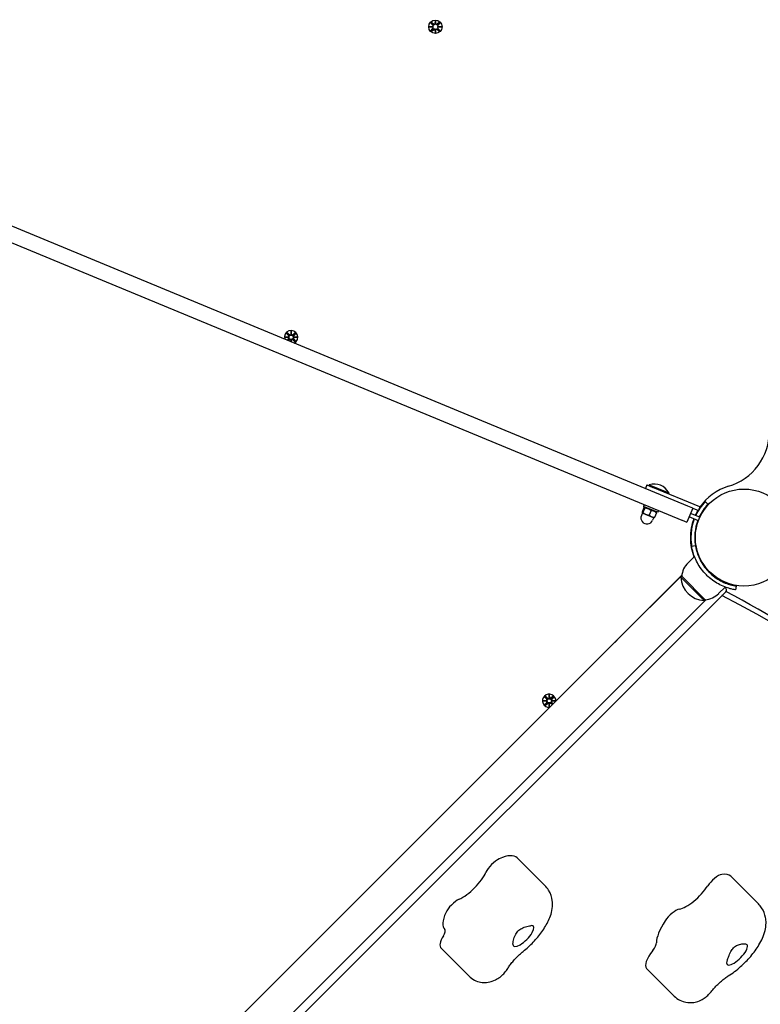
# Model space of a CAD drawing. Units: millimetres. Extents: x 1300 to 14465, y 486 to 13488.
# Drawn here: x 6761 to 7342, y 4696 to 5469 of the extents above; entities that cross this region are included whole.
import ezdxf

# ---------------------------------------------------------------- set-up
doc = ezdxf.new("R2010")
doc.units = ezdxf.units.MM
doc.layers.add('Dimensions', color=7, linetype='Continuous')
doc.styles.get("Standard").update_dxf_attribs({"font": 'arial.ttf'})
doc.dimstyles.new('Leikkiset keinu', dxfattribs={"dimtxt": 150, "dimasz": 2.5, "dimexe": 0.06, "dimexo": 0.625, "dimtad": 0, "dimtih": 1, "dimtoh": 1, "dimdec": 0, "dimtxsty": 'Standard', "dimcen": 2.5, "dimadec": 0, "dimazin": 0, "dimtfac": 1, "dimtmove": 0, "dimatfit": 3, "dimfxl": 1, "dimarcsym": 0})

# ---------------------------------------------------------------- blocks, each defined once
blk = doc.blocks.new('*D12')
at = {"layer": 'Defpoints', "color": 0, "transparency": 16777216}
for p in [(9362.09, 12416.57), (1584.21, 1612.67), (9344.09, 1612.67)]:
    blk.add_point(p, dxfattribs=at)
at = {"layer": 'Dimensions', "color": 0, "lineweight": -2, "transparency": 16777216}
for p, q in [((9361.46, 12416.57), (1584.15, 12416.57)), ((1584.21, 12414.07), (1584.21, 7091.84)), ((1584.21, 1615.17), (1584.21, 6937.41)), ((9343.46, 1612.67), (1584.15, 1612.67))]:
    blk.add_line(p, q, dxfattribs=at)
at = {"layer": 'Dimensions', "color": 0, "transparency": 16777216}
for points in [[(1583.8, 12414.07), (1584.63, 12414.07), (1584.21, 12416.57)], [(1583.8, 1615.17), (1584.63, 1615.17), (1584.21, 1612.67)]]:
    blk.add_solid(points, dxfattribs=at)
at = {"layer": 'Dimensions', "color": 0, "transparency": 16777216, "insert": (1584.21, 7014.62), "char_height": 150, "attachment_point": 5}
blk.add_mtext('10804', dxfattribs=at)
blk = doc.blocks.new('*D13')
at = {"layer": 'Defpoints', "color": 0, "transparency": 16777216}
for p in [(14465.09, 5465.52), (2436, 4274.38), (14465.09, 584.36)]:
    blk.add_point(p, dxfattribs=at)
at = {"layer": 'Dimensions', "color": 0, "lineweight": -2, "transparency": 16777216}
for p, q in [((14465.09, 5464.9), (14465.09, 584.3)), ((2436, 4273.76), (2436, 584.3)), ((2438.5, 584.36), (8174.58, 584.36)), ((14462.59, 584.36), (8726.51, 584.36))]:
    blk.add_line(p, q, dxfattribs=at)
at = {"layer": 'Dimensions', "color": 0, "transparency": 16777216}
for points in [[(2438.5, 584.77), (2438.5, 583.94), (2436, 584.36)], [(14462.59, 584.77), (14462.59, 583.94), (14465.09, 584.36)]]:
    blk.add_solid(points, dxfattribs=at)
at = {"layer": 'Dimensions', "color": 0, "transparency": 16777216, "insert": (8450.55, 584.36), "char_height": 150, "attachment_point": 5}
blk.add_mtext('12029', dxfattribs=at)
blk = doc.blocks.new('*D15')
at = {"layer": 'Defpoints', "color": 0, "transparency": 16777216}
for p in [(12961.34, 5446.71), (4081.03, 4301.21), (4081.03, 1158.5)]:
    blk.add_point(p, dxfattribs=at)
at = {"layer": 'Dimensions', "color": 0, "lineweight": -2, "transparency": 16777216}
for p, q in [((12961.34, 5446.08), (12961.34, 1158.44)), ((4081.03, 4300.58), (4081.03, 1158.44)), ((4083.53, 1158.5), (8296.74, 1158.5)), ((12958.84, 1158.5), (8745.63, 1158.5))]:
    blk.add_line(p, q, dxfattribs=at)
at = {"layer": 'Dimensions', "color": 0, "transparency": 16777216}
for points in [[(4083.53, 1158.92), (4083.53, 1158.09), (4081.03, 1158.5)], [(12958.84, 1158.92), (12958.84, 1158.09), (12961.34, 1158.5)]]:
    blk.add_solid(points, dxfattribs=at)
at = {"layer": 'Dimensions', "color": 0, "transparency": 16777216, "insert": (8521.19, 1158.5), "char_height": 150, "attachment_point": 5}
blk.add_mtext('8880', dxfattribs=at)

msp = doc.modelspace()

# ---------------------------------------------------------------- linework, layer by layer
for p, q in [((7082.39, 5463.24), (7084.9, 5463.3)), ((7082.39, 5463.24), (7084.7, 5463.23)), ((7084.9, 5463.16), (7082.39, 5463.24)), ((7083.5, 5460.13), (7085.15, 5461.93)), ((7083.52, 5466.34), (7085.15, 5464.53)), ((7084.04, 5466.86), (7085.84, 5465.22)), ((7084.7, 5463.23), (7084.94, 5463.23)), ((7087.07, 5465.46), (7087.15, 5467.98)), ((7087.15, 5467.98), (7087.14, 5465.66)), ((7087.14, 5465.66), (7087.14, 5465.42)), ((7087.15, 5467.98), (7087.22, 5465.46)), ((7090.26, 5466.84), (7088.44, 5465.21)), ((7090.76, 5460.11), (7089.12, 5461.92)), ((7090.77, 5466.32), (7089.13, 5464.52)), ((7089.58, 5463.22), (7089.33, 5463.22)), ((7089.37, 5463.29), (7091.89, 5463.21)), ((7091.89, 5463.21), (7089.37, 5463.15)), ((7091.89, 5463.21), (7089.58, 5463.22)), ((7084.02, 5459.61), (7085.83, 5461.24)), ((7087.12, 5458.48), (7087.06, 5460.99)), ((7087.2, 5460.99), (7087.12, 5458.48)), ((7087.12, 5458.48), (7087.13, 5460.79)), ((7087.13, 5460.79), (7087.13, 5461.03)), ((7090.23, 5459.59), (7088.43, 5461.23)), ((7285.13, 5087.23), (6483.94, 5419.09)), ((6479.35, 5408.01), (7280.53, 5076.14)), ((6970.44, 5222.8), (6972.08, 5220.99)), ((6970.96, 5223.32), (6972.76, 5221.67)), ((6973.99, 5221.92), (6974.07, 5224.43)), ((6974.07, 5224.43), (6974.14, 5221.92)), ((6974.07, 5224.43), (6974.07, 5222.12)), ((6974.07, 5222.12), (6974.07, 5221.88)), ((6977.18, 5223.3), (6975.37, 5221.66)), ((6977.7, 5222.77), (6976.05, 5220.97)), ((6969.31, 5219.69), (6971.82, 5219.76)), ((6969.31, 5219.69), (6971.62, 5219.69)), ((6971.82, 5219.61), (6969.31, 5219.69)), ((6971.08, 5217.31), (6972.07, 5218.38)), ((6971.62, 5219.69), (6971.86, 5219.69)), ((6971.93, 5216.96), (6972.75, 5217.7)), ((6974.01, 5216.1), (6973.98, 5217.44)), ((6974.05, 5217.24), (6974.05, 5217.48)), ((6974.05, 5216.08), (6974.05, 5217.24)), ((6974.12, 5217.44), (6974.08, 5216.07)), ((6977.15, 5216.04), (6975.35, 5217.69)), ((6977.68, 5216.56), (6976.04, 5218.37)), ((6976.5, 5219.67), (6976.26, 5219.67)), ((6976.3, 5219.74), (6978.81, 5219.66)), ((6978.81, 5219.66), (6976.3, 5219.6)), ((6978.81, 5219.66), (6976.5, 5219.67)), ((7252.97, 5103.79), (7251.83, 5101.02)), ((7252.97, 5103.79), (7257.59, 5101.88)), ((7254.87, 5103.86), (7254.57, 5103.13)), ((7254.87, 5103.86), (7270.16, 5097.52)), ((7294.55, 5086.57), (7257.59, 5101.88)), ((7270.16, 5097.52), (7269.86, 5096.8)), ((7298.66, 5090.82), (7300.86, 5088.78)), ((7250.63, 5085.97), (7249.18, 5082.47)), ((7251.35, 5085.67), (7249.9, 5082.17)), ((7250.93, 5088.41), (7250.32, 5086.93)), ((7261.4, 5082.33), (7250.32, 5086.93)), ((7251.75, 5086.33), (7251.07, 5086.24)), ((7256.29, 5083.63), (7254.84, 5080.12)), ((7262.02, 5083.81), (7261.4, 5082.33)), ((7289.06, 5085.6), (7284.46, 5074.51)), ((7285.17, 5087.21), (7285.13, 5087.23)), ((7289.06, 5085.6), (7285.17, 5087.21)), ((7289.06, 5085.6), (7293.4, 5083.8)), ((7294.55, 5086.57), (7293.4, 5083.8)), ((7249.56, 5081.83), (7248.7, 5079.75)), ((7249.33, 5081.93), (7249.29, 5081.97)), ((7249.33, 5081.93), (7249.37, 5081.91)), ((7249.37, 5081.91), (7252.2, 5080.73)), ((7252.2, 5080.73), (7256.78, 5078.84)), ((7256.78, 5078.84), (7258.57, 5078.1)), ((7258.34, 5078.19), (7257.47, 5076.12)), ((7258.57, 5078.1), (7258.62, 5078.11)), ((7260.51, 5081.88), (7259.06, 5078.38)), ((7259.97, 5082.93), (7260.39, 5082.38)), ((7280.53, 5076.14), (7280.58, 5076.12)), ((7280.58, 5076.12), (7284.46, 5074.51)), ((7293.39, 5075.69), (7286.19, 5078.67)), ((7294.54, 5078.46), (7287.33, 5081.44)), ((7287.9, 5068.01), (7287.38, 5067.49)), ((7290.75, 5066.52), (7291.25, 5066.52)), ((7288.08, 5055.86), (7291.04, 5056.34)), ((7290.75, 5058.52), (7291.25, 5058.52)), ((7285.25, 5042.73), (7290.26, 5047.74)), ((7299.15, 5038.24), (7299.5, 5038.6)), ((7280.39, 5032.92), (7228.68, 4981.21)), ((7280.38, 5032.83), (7229.54, 4981.99)), ((7280.3, 5032.12), (7279.59, 5031.41)), ((7279.59, 5031.41), (7297.98, 5013.03)), ((7298.68, 5013.73), (7280.3, 5032.12)), ((7304.81, 5032.58), (7305.16, 5032.94)), ((7309.29, 5018.68), (7314.3, 5023.7)), ((7322.9, 5024.47), (7322.42, 5021.51)), ((6801.69, 4506.85), (7314.84, 5019.99)), ((7247.77, 4962.12), (7299.48, 5013.82)), ((7299.4, 5013.81), (7248.56, 4962.97)), ((7298.68, 5013.73), (7297.98, 5013.03)), ((7227.89, 4980.35), (6842.04, 4594.5)), ((7227.77, 4980.2), (7229.68, 4982.12)), ((7246.92, 4961.33), (6861.06, 4575.48)), ((7248.68, 4963.12), (7246.77, 4961.21)), ((7172.81, 4937.52), (7174.45, 4935.71)), ((7173.34, 4938.04), (7175.14, 4936.4)), ((7176.37, 4936.64), (7176.45, 4939.16)), ((7176.45, 4939.16), (7176.44, 4936.84)), ((7176.44, 4936.84), (7176.44, 4936.6)), ((7176.45, 4939.16), (7176.51, 4936.64)), ((7179.55, 4938.02), (7177.74, 4936.39)), ((7180.07, 4937.5), (7178.42, 4935.7)), ((7171.68, 4934.42), (7174.19, 4934.48)), ((7171.68, 4934.42), (7173.99, 4934.41)), ((7174.19, 4934.34), (7171.68, 4934.42)), ((7172.79, 4931.31), (7174.44, 4933.11)), ((7173.31, 4930.79), (7175.12, 4932.42)), ((7173.99, 4934.41), (7174.23, 4934.41)), ((7176.42, 4929.66), (7176.35, 4932.17)), ((7176.42, 4931.97), (7176.42, 4932.21)), ((7176.5, 4932.17), (7176.42, 4929.66)), ((7176.42, 4929.66), (7176.42, 4931.97)), ((7178.89, 4931.35), (7177.73, 4932.42)), ((7179.47, 4931.93), (7178.41, 4933.1)), ((7178.87, 4934.4), (7178.63, 4934.4)), ((7178.67, 4934.47), (7181.18, 4934.39)), ((7181.18, 4934.39), (7178.67, 4934.33)), ((7181.18, 4934.39), (7178.87, 4934.4)), ((7151.23, 4811.34), (7172.99, 4789.58)), ((7318.74, 4796.85), (7340.5, 4775.09)), ((7091.56, 4740.33), (7113.32, 4718.57)), ((7252.72, 4724.53), (7274.48, 4702.77))]:
    msp.add_line(p, q)
for centre, radius in [((7087.14, 5463.23), 5.25), ((6974.06, 5219.68), 1.68), ((7329.09, 5062.52), 38.05), ((7176.43, 4934.41), 1.68)]:
    msp.add_circle(centre, radius)
for centre, radius, start, end in [((7084.58, 5464.01), 0.778, 294.51662, 42.09322), ((7084.57, 5462.46), 0.778, 317.54629, 65.12289), ((7086.37, 5465.79), 0.778, 227.54629, 335.12289), ((7087.92, 5465.79), 0.778, 204.51662, 312.09322), ((7089.7, 5464), 0.778, 137.54629, 245.12289), ((7089.7, 5462.44), 0.778, 114.51662, 222.09322), ((7086.35, 5460.67), 0.778, 24.51662, 132.09322), ((7087.91, 5460.66), 0.778, 47.54629, 155.12289), ((6974.06, 5219.68), 5.25, 298.17624, 196.82376), ((6971.5, 5220.46), 0.778, 294.51662, 42.09322), ((6971.49, 5218.91), 0.778, 317.54629, 65.12289), ((6973.27, 5217.12), 0.778, 24.51662, 132.09322), ((6973.29, 5222.24), 0.778, 227.54629, 335.12289), ((6974.83, 5217.11), 0.778, 47.54629, 155.12289), ((6974.84, 5222.24), 0.778, 204.51662, 312.09322), ((6976.62, 5218.89), 0.778, 114.51662, 222.09322), ((6976.62, 5220.45), 0.778, 137.54629, 245.12289), ((7304.08, 5145.85), 45, 286.70313, 0), ((7258.88, 5091.91), 12.6, 26.44782, 108.55218), ((7329.09, 5062.52), 42, 106.70313, 145.71385), ((7329.09, 5062.52), 41.55, 137.08181, 155.43111), ((7329.09, 5062.52), 42, 149.28679, 155.45329), ((7329.09, 5062.52), 38.55, 137.08181, 155.27003), ((7253.09, 5077.93), 4.75, 157.5, 337.5), ((7329.09, 5062.52), 42, 159.54671, 201.12379), ((7329.09, 5062.52), 41.55, 159.56889, 189.23484), ((7329.09, 5062.52), 38.55, 159.72997, 189.23484), ((7329.09, 5062.52), 41.55, 172.41799, 189.23484), ((7297.36, 5030.62), 17.13, 135, 174.96621), ((7298.97, 5032.4), 19.4, 182.92498, 267.07502), ((7329.09, 5062.52), 42, 248.87621, 249.14073), ((7313.42, 5021.41), 2, 315, 69.14073), ((7297.18, 5030.79), 17.13, 275.03379, 315), ((7238.23, 4971.66), 13.5, 129.25411, 140.74589), ((7238.23, 4971.66), 13.5, 309.25411, 320.74589), ((7176.43, 4934.41), 5.25, 356.99098, 273.00902), ((7175.66, 4936.97), 0.778, 227.54629, 335.12289), ((7177.22, 4936.97), 0.778, 204.51662, 312.09322), ((7173.87, 4935.19), 0.778, 294.51662, 42.09322), ((7173.87, 4933.64), 0.778, 317.54629, 65.12289), ((7175.65, 4931.85), 0.778, 24.51662, 132.09322), ((7177.2, 4931.84), 0.778, 47.54629, 155.12289), ((7178.99, 4933.62), 0.778, 114.51662, 222.09322), ((7179, 4935.18), 0.778, 137.54629, 245.12289)]:
    msp.add_arc(centre, radius, start, end)
for centre, major_axis, ratio, start_param, end_param in [((7084.58, 5463.91), (-0.017, 0.685), 0.988452, 3.293586, 3.60854), ((7084.58, 5462.56), (0.022, 0.685), 0.988452, 5.816238, 6.131192), ((7086.47, 5465.79), (0.685, -0.022), 0.988452, 5.816238, 6.131192), ((7087.82, 5465.78), (0.685, 0.017), 0.988452, 3.293586, 3.60854), ((7089.7, 5463.89), (-0.022, -0.685), 0.988452, 5.816238, 6.131192), ((7089.69, 5462.54), (0.017, -0.685), 0.988452, 3.293586, 3.60854), ((7086.46, 5460.67), (-0.685, -0.017), 0.988452, 3.293586, 3.60854), ((7087.8, 5460.66), (-0.685, 0.022), 0.988452, 5.816238, 6.131192), ((6973.39, 5222.24), (0.685, -0.022), 0.988452, 5.816238, 6.131192), ((6974.74, 5222.24), (0.685, 0.017), 0.988452, 3.293586, 3.60854), ((6971.5, 5220.36), (-0.017, 0.685), 0.988452, 3.293586, 3.60854), ((6971.5, 5219.01), (0.022, 0.685), 0.988452, 5.816238, 6.131192), ((6973.38, 5217.12), (-0.685, -0.017), 0.988452, 3.293586, 3.60854), ((6974.72, 5217.12), (-0.685, 0.022), 0.988452, 5.816238, 6.131192), ((6976.62, 5220.34), (-0.022, -0.685), 0.988452, 5.816238, 6.131192), ((6976.62, 5219), (0.017, -0.685), 0.988452, 3.293586, 3.60854), ((3161.2, 532.29), (4345.17, 4345.17), 0.34202, 6.169024, 6.395819), ((3151.24, 542.26), (4345.17, 4345.17), 0.34202, 0, 0.105894), ((7175.77, 4936.97), (0.685, -0.022), 0.988452, 5.816238, 6.131192), ((7177.11, 4936.96), (0.685, 0.017), 0.988452, 3.293586, 3.60854), ((7173.87, 4935.09), (-0.017, 0.685), 0.988452, 3.293586, 3.60854), ((7173.87, 4933.74), (0.022, 0.685), 0.988452, 5.816238, 6.131192), ((7175.75, 4931.85), (-0.685, -0.017), 0.988452, 3.293586, 3.60854), ((7177.1, 4931.85), (-0.685, 0.022), 0.988452, 5.816238, 6.131192), ((7178.99, 4935.07), (-0.022, -0.685), 0.988452, 5.816238, 6.131192), ((7178.99, 4933.72), (0.017, -0.685), 0.988452, 3.293586, 3.60854), ((7122.94, 4783.06), (28.28, 28.28), 0.34202, 0, 0.740464), ((7133.71, 4803.61), (7.07, 7.07), 0.34202, 0.740464, 2.422601), ((7112.97, 4792.43), (14.14, 14.14), 0.34202, 3.882057, 5.564194), ((7306.46, 4790.84), (7.07, 7.07), 0.34202, 0.445862, 2.127999), ((7290.45, 4768.57), (28.28, 28.28), 0.34202, 0, 0.445862), ((7289.09, 4785.78), (14.14, 14.14), 0.34202, 3.587455, 5.269592), ((7102.2, 4771.88), (7.07, 7.07), 0.34202, 0.740464, 2.422601), ((7122.94, 4783.06), (-28.28, -28.28), 0.34202, 5.564194, 6.265933), ((7273.08, 4763.51), (7.07, 7.07), 0.34202, 0.445862, 2.127999), ((7290.45, 4768.57), (-28.28, -28.28), 0.34202, 5.269592, 5.971331), ((7087.39, 4747.92), (7.07, 7.07), 0.34202, 5.338638, 6.265933), ((7156.17, 4749.84), (7.78, 7.78), 0.34202, 2.763715, 6.682536), ((7105.7, 4754.47), (-14.14, -14.14), 0.34202, 5.338638, 6.283185), ((7253.09, 4738.63), (7.07, 7.07), 0.34202, 5.044036, 5.971331), ((7323.68, 4735.35), (7.78, 7.78), 0.34202, 2.469113, 6.387934), ((7266.86, 4738.68), (-14.14, -14.14), 0.34202, 5.044036, 6.283185)]:
    msp.add_ellipse(centre, major_axis=major_axis, ratio=ratio, start_param=start_param, end_param=end_param)
for points in [[(7083.55, 5466.31), (7083.54, 5466.32), (7083.53, 5466.33), (7083.52, 5466.34)], [(7084.04, 5466.86), (7084.05, 5466.85), (7084.07, 5466.84), (7084.08, 5466.83)], [(7090.22, 5466.81), (7090.23, 5466.82), (7090.24, 5466.83), (7090.26, 5466.84)], [(7090.77, 5466.32), (7090.76, 5466.31), (7090.75, 5466.29), (7090.74, 5466.28)], [(7083.5, 5460.13), (7083.51, 5460.14), (7083.52, 5460.16), (7083.53, 5460.17)], [(7084.06, 5459.64), (7084.05, 5459.63), (7084.03, 5459.62), (7084.02, 5459.61)], [(7090.23, 5459.59), (7090.22, 5459.6), (7090.21, 5459.61), (7090.2, 5459.62)], [(7090.72, 5460.14), (7090.73, 5460.13), (7090.74, 5460.12), (7090.76, 5460.11)], [(6970.47, 5222.76), (6970.46, 5222.77), (6970.45, 5222.78), (6970.44, 5222.8)], [(6970.96, 5223.32), (6970.98, 5223.31), (6970.99, 5223.29), (6971, 5223.28)], [(6977.14, 5223.26), (6977.15, 5223.27), (6977.16, 5223.29), (6977.18, 5223.3)], [(6977.7, 5222.77), (6977.68, 5222.76), (6977.67, 5222.75), (6977.66, 5222.74)], [(6977.15, 5216.04), (6977.14, 5216.05), (6977.13, 5216.06), (6977.12, 5216.08)], [(6977.64, 5216.6), (6977.65, 5216.59), (6977.67, 5216.57), (6977.68, 5216.56)], [(7172.85, 4937.49), (7172.84, 4937.5), (7172.82, 4937.51), (7172.81, 4937.52)], [(7173.34, 4938.04), (7173.35, 4938.03), (7173.36, 4938.02), (7173.37, 4938.01)], [(7179.51, 4937.99), (7179.52, 4938), (7179.54, 4938.01), (7179.55, 4938.02)], [(7180.07, 4937.5), (7180.06, 4937.49), (7180.05, 4937.48), (7180.03, 4937.46)], [(7172.79, 4931.31), (7172.8, 4931.32), (7172.82, 4931.34), (7172.83, 4931.35)], [(7173.35, 4930.82), (7173.34, 4930.81), (7173.33, 4930.8), (7173.31, 4930.79)]]:
    msp.add_open_spline(points, degree=3)
for points, weights in [([(7085.2, 5461.88), (7084.65, 5461.31), (7083.53, 5460.17)], [1.06380331295, 1.09697588554, 1.0013490209]), ([(7083.55, 5466.31), (7084.66, 5465.16), (7085.21, 5464.58)], [1.0013490209, 1.09697588554, 1.06380331295]), ([(7085.79, 5465.16), (7085.22, 5465.71), (7084.08, 5466.83)], [1.06380331295, 1.09697588554, 1.0013490209]), ([(7090.22, 5466.81), (7089.07, 5465.7), (7088.5, 5465.15)], [1.0013490209, 1.09697588554, 1.06380331295]), ([(7090.72, 5460.14), (7089.61, 5461.29), (7089.06, 5461.87)], [1.0013490209, 1.09697588554, 1.06380331295]), ([(7089.07, 5464.57), (7089.63, 5465.14), (7090.74, 5466.28)], [1.06380331295, 1.09697588554, 1.0013490209]), ([(7084.06, 5459.64), (7085.21, 5460.75), (7085.78, 5461.3)], [1.0013490209, 1.09697588554, 1.06380331295]), ([(7088.48, 5461.29), (7089.05, 5460.74), (7090.2, 5459.62)], [1.06380331295, 1.09697588554, 1.0013490209]), ([(6970.47, 5222.76), (6971.58, 5221.61), (6972.13, 5221.04)], [1.0013490209, 1.09697588554, 1.06380331295]), ([(6972.71, 5221.61), (6972.14, 5222.17), (6971, 5223.28)], [1.06380331295, 1.09697588554, 1.0013490209]), ([(6977.14, 5223.26), (6975.99, 5222.16), (6975.42, 5221.6)], [1.0013490209, 1.09697588554, 1.06380331295]), ([(6975.99, 5221.03), (6976.55, 5221.59), (6977.66, 5222.74)], [1.06380331295, 1.09697588554, 1.0013490209]), ([(6972.12, 5218.33), (6971.74, 5217.94), (6971.11, 5217.3)], [1.06380331295, 1.08673463772, 1.04811796187]), ([(6971.89, 5216.98), (6972.37, 5217.44), (6972.7, 5217.75)], [1.06026964252, 1.08250497049, 1.06380331295]), ([(6975.4, 5217.74), (6975.97, 5217.19), (6977.12, 5216.08)], [1.06380331295, 1.09697588554, 1.0013490209]), ([(6977.64, 5216.6), (6976.53, 5217.75), (6975.98, 5218.32)], [1.0013490209, 1.09697588554, 1.06380331295]), ([(7251.35, 5085.67), (7251.31, 5086.59), (7250.63, 5085.97)], [1, 1.15470053838, 1]), ([(7256.29, 5083.63), (7254.14, 5085.42), (7251.35, 5085.67)], [1, 1.15470053838, 1]), ([(7260.51, 5081.88), (7258.72, 5083.52), (7256.29, 5083.63)], [1, 1.15470053838, 1]), ([(7249.18, 5082.47), (7249.2, 5081.98), (7249.37, 5081.91)], [1, 1.0379548493, 1]), ([(7249.37, 5081.91), (7249.54, 5081.84), (7249.9, 5082.17)], [1, 1.0379548493, 1]), ([(7249.9, 5082.17), (7251.06, 5081.21), (7252.2, 5080.73)], [1, 1.0379548493, 1]), ([(7252.2, 5080.73), (7253.35, 5080.26), (7254.84, 5080.12)], [1, 1.0379548493, 1]), ([(7254.84, 5080.12), (7255.8, 5079.24), (7256.78, 5078.84)], [1, 1.0379548493, 1]), ([(7256.78, 5078.84), (7257.76, 5078.43), (7259.06, 5078.38)], [1, 1.0379548493, 1]), ([(7259.06, 5078.38), (7258.78, 5078.13), (7258.62, 5078.11)], [1, 1.02855764345, 1.01414112078]), ([(7260.39, 5082.38), (7260.49, 5082.25), (7260.51, 5081.88)], [1.07233657898, 1.05765736978, 1]), ([(7172.85, 4937.49), (7173.96, 4936.34), (7174.51, 4935.77)], [1.0013490209, 1.09697588554, 1.06380331295]), ([(7175.09, 4936.34), (7174.52, 4936.9), (7173.37, 4938.01)], [1.06380331295, 1.09697588554, 1.0013490209]), ([(7179.51, 4937.99), (7178.36, 4936.88), (7177.79, 4936.33)], [1.0013490209, 1.09697588554, 1.06380331295]), ([(7178.37, 4935.75), (7178.92, 4936.32), (7180.03, 4937.46)], [1.06380331295, 1.09697588554, 1.0013490209]), ([(7174.5, 4933.06), (7173.94, 4932.49), (7172.83, 4931.35)], [1.06380331295, 1.09697588554, 1.0013490209]), ([(7173.35, 4930.82), (7174.5, 4931.93), (7175.07, 4932.48)], [1.0013490209, 1.09697588554, 1.06380331295]), ([(7177.78, 4932.47), (7178.2, 4932.06), (7178.91, 4931.37)], [1.06380331295, 1.0883926281, 1.04221205245]), ([(7179.45, 4931.91), (7178.77, 4932.62), (7178.36, 4933.05)], [1.04231981534, 1.08836391268, 1.06380331295])]:
    msp.add_rational_spline(points, weights, degree=2)
for points, knots in [([(7085.14, 5463.35), (7085.13, 5463.35), (7085.13, 5463.34), (7085.07, 5463.3), (7085.01, 5463.26), (7084.94, 5463.23)], [0.4697962, 0.4697962, 0.4697962, 0.4697962, 0.47216572, 0.47216572, 0.49324674, 0.49324674, 0.49324674, 0.49324674]), ([(7084.94, 5463.23), (7085.01, 5463.2), (7085.07, 5463.17), (7085.13, 5463.12), (7085.13, 5463.12), (7085.14, 5463.11)], [0.35132318, 0.35132318, 0.35132318, 0.35132318, 0.3724042, 0.3724042, 0.37477372, 0.37477372, 0.37477372, 0.37477372]), ([(7085.41, 5462.22), (7085.4, 5462.21), (7085.4, 5462.21), (7085.37, 5462.12), (7085.33, 5462.03), (7085.25, 5461.93), (7085.23, 5461.9), (7085.2, 5461.88)], [0.4697962, 0.4697962, 0.4697962, 0.4697962, 0.47216572, 0.47216572, 0.49895846, 0.49895846, 0.50970688, 0.50970688, 0.50970688, 0.50970688]), ([(7085.21, 5464.58), (7085.24, 5464.56), (7085.26, 5464.53), (7085.34, 5464.43), (7085.38, 5464.34), (7085.41, 5464.26), (7085.41, 5464.25), (7085.41, 5464.24)], [0.33486304, 0.33486304, 0.33486304, 0.33486304, 0.34561146, 0.34561146, 0.3724042, 0.3724042, 0.37477372, 0.37477372, 0.37477372, 0.37477372]), ([(7085.78, 5461.3), (7085.8, 5461.32), (7085.83, 5461.35), (7085.93, 5461.42), (7086.02, 5461.47), (7086.11, 5461.49), (7086.11, 5461.5), (7086.12, 5461.5)], [0.33486304, 0.33486304, 0.33486304, 0.33486304, 0.34561146, 0.34561146, 0.3724042, 0.3724042, 0.37477372, 0.37477372, 0.37477372, 0.37477372]), ([(7086.13, 5464.96), (7086.12, 5464.96), (7086.12, 5464.96), (7086.03, 5464.99), (7085.95, 5465.03), (7085.84, 5465.11), (7085.82, 5465.13), (7085.79, 5465.16)], [0.4697962, 0.4697962, 0.4697962, 0.4697962, 0.47216572, 0.47216572, 0.49895846, 0.49895846, 0.50970688, 0.50970688, 0.50970688, 0.50970688]), ([(7087.14, 5465.42), (7087.12, 5465.36), (7087.08, 5465.3), (7087.03, 5465.24), (7087.03, 5465.23), (7087.02, 5465.22)], [0.35132318, 0.35132318, 0.35132318, 0.35132318, 0.3724042, 0.3724042, 0.37477372, 0.37477372, 0.37477372, 0.37477372]), ([(7087.26, 5465.22), (7087.26, 5465.23), (7087.26, 5465.24), (7087.21, 5465.3), (7087.17, 5465.36), (7087.14, 5465.42)], [0.4697962, 0.4697962, 0.4697962, 0.4697962, 0.47216572, 0.47216572, 0.49324674, 0.49324674, 0.49324674, 0.49324674]), ([(7088.14, 5461.49), (7088.15, 5461.49), (7088.16, 5461.49), (7088.25, 5461.46), (7088.33, 5461.42), (7088.43, 5461.34), (7088.46, 5461.32), (7088.48, 5461.29)], [0.4697962, 0.4697962, 0.4697962, 0.4697962, 0.47216572, 0.47216572, 0.49895846, 0.49895846, 0.50970688, 0.50970688, 0.50970688, 0.50970688]), ([(7088.5, 5465.15), (7088.47, 5465.13), (7088.44, 5465.1), (7088.34, 5465.03), (7088.26, 5464.98), (7088.17, 5464.96), (7088.16, 5464.95), (7088.15, 5464.95)], [0.33486304, 0.33486304, 0.33486304, 0.33486304, 0.34561146, 0.34561146, 0.3724042, 0.3724042, 0.37477372, 0.37477372, 0.37477372, 0.37477372]), ([(7089.06, 5461.87), (7089.04, 5461.89), (7089.01, 5461.92), (7088.94, 5462.02), (7088.9, 5462.11), (7088.87, 5462.19), (7088.87, 5462.2), (7088.86, 5462.21)], [0.33486304, 0.33486304, 0.33486304, 0.33486304, 0.34561146, 0.34561146, 0.3724042, 0.3724042, 0.37477372, 0.37477372, 0.37477372, 0.37477372]), ([(7088.87, 5464.23), (7088.87, 5464.24), (7088.87, 5464.24), (7088.9, 5464.33), (7088.95, 5464.42), (7089.02, 5464.52), (7089.05, 5464.55), (7089.07, 5464.57)], [0.4697962, 0.4697962, 0.4697962, 0.4697962, 0.47216572, 0.47216572, 0.49895846, 0.49895846, 0.50970688, 0.50970688, 0.50970688, 0.50970688]), ([(7089.33, 5463.22), (7089.27, 5463.25), (7089.21, 5463.28), (7089.15, 5463.33), (7089.14, 5463.34), (7089.14, 5463.34)], [0.35132318, 0.35132318, 0.35132318, 0.35132318, 0.3724042, 0.3724042, 0.37477372, 0.37477372, 0.37477372, 0.37477372]), ([(7089.14, 5463.1), (7089.14, 5463.1), (7089.15, 5463.11), (7089.21, 5463.15), (7089.27, 5463.19), (7089.33, 5463.22)], [0.4697962, 0.4697962, 0.4697962, 0.4697962, 0.47216572, 0.47216572, 0.49324674, 0.49324674, 0.49324674, 0.49324674]), ([(7087.01, 5461.23), (7087.01, 5461.22), (7087.02, 5461.21), (7087.07, 5461.15), (7087.1, 5461.09), (7087.13, 5461.03)], [0.4697962, 0.4697962, 0.4697962, 0.4697962, 0.47216572, 0.47216572, 0.49324674, 0.49324674, 0.49324674, 0.49324674]), ([(7087.13, 5461.03), (7087.16, 5461.09), (7087.2, 5461.15), (7087.24, 5461.21), (7087.25, 5461.22), (7087.25, 5461.23)], [0.35132318, 0.35132318, 0.35132318, 0.35132318, 0.3724042, 0.3724042, 0.37477372, 0.37477372, 0.37477372, 0.37477372]), ([(6972.13, 5221.04), (6972.16, 5221.01), (6972.18, 5220.98), (6972.26, 5220.88), (6972.3, 5220.8), (6972.35, 5220.64), (6972.37, 5220.55), (6972.37, 5220.38), (6972.36, 5220.29), (6972.31, 5220.13), (6972.27, 5220.05), (6972.17, 5219.9), (6972.11, 5219.84), (6971.99, 5219.75), (6971.93, 5219.71), (6971.86, 5219.69)], [0.334863, 0.334863, 0.334863, 0.334863, 0.3456115, 0.3456115, 0.3724042, 0.3724042, 0.3973446, 0.3973446, 0.422285, 0.422285, 0.4472253, 0.4472253, 0.4721657, 0.4721657, 0.4932467, 0.4932467, 0.4932467, 0.4932467]), ([(6971.86, 5219.69), (6971.93, 5219.66), (6971.99, 5219.62), (6972.1, 5219.53), (6972.17, 5219.47), (6972.27, 5219.32), (6972.3, 5219.24), (6972.35, 5219.08), (6972.37, 5218.99), (6972.36, 5218.81), (6972.34, 5218.73), (6972.29, 5218.57), (6972.25, 5218.49), (6972.17, 5218.39), (6972.15, 5218.36), (6972.12, 5218.33)], [0.3513232, 0.3513232, 0.3513232, 0.3513232, 0.3724042, 0.3724042, 0.3973446, 0.3973446, 0.422285, 0.422285, 0.4472253, 0.4472253, 0.4721657, 0.4721657, 0.4989585, 0.4989585, 0.5097069, 0.5097069, 0.5097069, 0.5097069]), ([(6972.7, 5217.75), (6972.73, 5217.78), (6972.75, 5217.8), (6972.86, 5217.88), (6972.94, 5217.92), (6973.1, 5217.97), (6973.18, 5217.99), (6973.36, 5217.99), (6973.45, 5217.98), (6973.61, 5217.93), (6973.69, 5217.89), (6973.83, 5217.79), (6973.9, 5217.73), (6973.99, 5217.61), (6974.02, 5217.55), (6974.05, 5217.48)], [0.334863, 0.334863, 0.334863, 0.334863, 0.3456115, 0.3456115, 0.3724042, 0.3724042, 0.3973446, 0.3973446, 0.422285, 0.422285, 0.4472253, 0.4472253, 0.4721657, 0.4721657, 0.4932467, 0.4932467, 0.4932467, 0.4932467]), ([(6974.07, 5221.88), (6974.04, 5221.81), (6974, 5221.75), (6973.91, 5221.63), (6973.85, 5221.57), (6973.7, 5221.47), (6973.62, 5221.43), (6973.46, 5221.38), (6973.37, 5221.37), (6973.19, 5221.38), (6973.11, 5221.39), (6972.95, 5221.45), (6972.87, 5221.49), (6972.77, 5221.56), (6972.74, 5221.59), (6972.71, 5221.61)], [0.3513232, 0.3513232, 0.3513232, 0.3513232, 0.3724042, 0.3724042, 0.3973446, 0.3973446, 0.422285, 0.422285, 0.4472253, 0.4472253, 0.4721657, 0.4721657, 0.4989585, 0.4989585, 0.5097069, 0.5097069, 0.5097069, 0.5097069]), ([(6974.05, 5217.48), (6974.08, 5217.55), (6974.12, 5217.61), (6974.21, 5217.72), (6974.27, 5217.79), (6974.42, 5217.89), (6974.5, 5217.92), (6974.66, 5217.97), (6974.75, 5217.99), (6974.92, 5217.98), (6975.01, 5217.97), (6975.17, 5217.91), (6975.25, 5217.87), (6975.35, 5217.79), (6975.38, 5217.77), (6975.4, 5217.74)], [0.3513232, 0.3513232, 0.3513232, 0.3513232, 0.3724042, 0.3724042, 0.3973446, 0.3973446, 0.422285, 0.422285, 0.4472253, 0.4472253, 0.4721657, 0.4721657, 0.4989585, 0.4989585, 0.5097069, 0.5097069, 0.5097069, 0.5097069]), ([(6975.42, 5221.6), (6975.39, 5221.58), (6975.36, 5221.56), (6975.26, 5221.48), (6975.18, 5221.44), (6975.02, 5221.39), (6974.93, 5221.37), (6974.76, 5221.37), (6974.67, 5221.38), (6974.51, 5221.43), (6974.43, 5221.47), (6974.28, 5221.57), (6974.22, 5221.63), (6974.13, 5221.75), (6974.09, 5221.81), (6974.07, 5221.88)], [0.334863, 0.334863, 0.334863, 0.334863, 0.3456115, 0.3456115, 0.3724042, 0.3724042, 0.3973446, 0.3973446, 0.422285, 0.422285, 0.4472253, 0.4472253, 0.4721657, 0.4721657, 0.4932467, 0.4932467, 0.4932467, 0.4932467]), ([(6976.26, 5219.67), (6976.19, 5219.7), (6976.13, 5219.74), (6976.01, 5219.83), (6975.95, 5219.89), (6975.85, 5220.04), (6975.81, 5220.12), (6975.76, 5220.28), (6975.75, 5220.37), (6975.76, 5220.54), (6975.77, 5220.63), (6975.83, 5220.79), (6975.87, 5220.87), (6975.94, 5220.97), (6975.97, 5221), (6975.99, 5221.03)], [0.3513232, 0.3513232, 0.3513232, 0.3513232, 0.3724042, 0.3724042, 0.3973446, 0.3973446, 0.422285, 0.422285, 0.4472253, 0.4472253, 0.4721657, 0.4721657, 0.4989585, 0.4989585, 0.5097069, 0.5097069, 0.5097069, 0.5097069]), ([(6975.98, 5218.32), (6975.96, 5218.35), (6975.94, 5218.37), (6975.86, 5218.48), (6975.82, 5218.56), (6975.77, 5218.72), (6975.75, 5218.8), (6975.75, 5218.98), (6975.76, 5219.07), (6975.81, 5219.23), (6975.85, 5219.31), (6975.95, 5219.45), (6976.01, 5219.52), (6976.13, 5219.61), (6976.19, 5219.64), (6976.26, 5219.67)], [0.334863, 0.334863, 0.334863, 0.334863, 0.3456115, 0.3456115, 0.3724042, 0.3724042, 0.3973446, 0.3973446, 0.422285, 0.422285, 0.4472253, 0.4472253, 0.4721657, 0.4721657, 0.4932467, 0.4932467, 0.4932467, 0.4932467]), ([(7299.71, 5033.14), (7296.79, 5036.07), (7294.35, 5039.44), (7292.59, 5042.66), (7290.7, 5046.14), (7289.59, 5049.4), (7288.96, 5051.75), (7288.34, 5054.04), (7288.14, 5055.47), (7288.09, 5055.79), (7288.08, 5055.83), (7288.08, 5055.86), (7288.08, 5055.86)], [1.570796, 1.570796, 1.570796, 1.570796, 2.048629, 2.048629, 2.048629, 2.564214, 2.564214, 2.564214, 3.068097, 3.068097, 3.068097, 3.141593, 3.141593, 3.141593, 3.141593]), ([(7291.04, 5056.34), (7291.04, 5056.34), (7291.18, 5055.21), (7291.69, 5053.16), (7292.2, 5051.12), (7293.13, 5048.17), (7294.79, 5044.94), (7296.28, 5042.03), (7298.38, 5038.92), (7300.96, 5036.17), (7301.24, 5035.86), (7301.53, 5035.56), (7301.83, 5035.27)], [-3.141593, -3.141593, -3.141593, -3.141593, -2.616168, -2.616168, -2.616168, -2.093482, -2.093482, -2.093482, -1.622999, -1.622999, -1.622999, -1.570796, -1.570796, -1.570796, -1.570796]), ([(7322.42, 5021.51), (7322.42, 5021.51), (7321.25, 5021.66), (7319.11, 5022.19), (7316.93, 5022.73), (7313.73, 5023.72), (7310.22, 5025.5), (7307.14, 5027.07), (7303.85, 5029.28), (7300.91, 5031.99), (7300.5, 5032.37), (7300.1, 5032.75), (7299.71, 5033.14)], [0, 0, 0, 0, 0.516148, 0.516148, 0.516148, 1.043472, 1.043472, 1.043472, 1.506578, 1.506578, 1.506578, 1.570796, 1.570796, 1.570796, 1.570796]), ([(7301.83, 5035.27), (7304.58, 5032.51), (7307.77, 5030.22), (7310.81, 5028.59), (7314.21, 5026.75), (7317.36, 5025.73), (7319.54, 5025.18), (7321.59, 5024.65), (7322.77, 5024.5), (7322.89, 5024.48), (7322.9, 5024.47), (7322.9, 5024.47), (7322.9, 5024.47)], [-1.570796, -1.570796, -1.570796, -1.570796, -1.085323, -1.085323, -1.085323, -0.540695, -0.540695, -0.540695, -0.029375, -0.029375, -0.029375, 0, 0, 0, 0]), ([(7176.44, 4936.6), (7176.41, 4936.54), (7176.37, 4936.48), (7176.28, 4936.36), (7176.22, 4936.3), (7176.07, 4936.2), (7175.99, 4936.16), (7175.83, 4936.11), (7175.74, 4936.1), (7175.57, 4936.1), (7175.48, 4936.12), (7175.32, 4936.17), (7175.24, 4936.22), (7175.14, 4936.29), (7175.11, 4936.32), (7175.09, 4936.34)], [0.3513232, 0.3513232, 0.3513232, 0.3513232, 0.3724042, 0.3724042, 0.3973446, 0.3973446, 0.422285, 0.422285, 0.4472253, 0.4472253, 0.4721657, 0.4721657, 0.4989585, 0.4989585, 0.5097069, 0.5097069, 0.5097069, 0.5097069]), ([(7177.79, 4936.33), (7177.76, 4936.31), (7177.74, 4936.28), (7177.63, 4936.21), (7177.55, 4936.17), (7177.39, 4936.11), (7177.31, 4936.1), (7177.13, 4936.1), (7177.04, 4936.11), (7176.88, 4936.16), (7176.8, 4936.2), (7176.66, 4936.3), (7176.59, 4936.36), (7176.5, 4936.48), (7176.47, 4936.54), (7176.44, 4936.6)], [0.334863, 0.334863, 0.334863, 0.334863, 0.3456115, 0.3456115, 0.3724042, 0.3724042, 0.3973446, 0.3973446, 0.422285, 0.422285, 0.4472253, 0.4472253, 0.4721657, 0.4721657, 0.4932467, 0.4932467, 0.4932467, 0.4932467]), ([(7174.51, 4935.77), (7174.53, 4935.74), (7174.55, 4935.71), (7174.63, 4935.61), (7174.67, 4935.53), (7174.72, 4935.37), (7174.74, 4935.28), (7174.74, 4935.11), (7174.73, 4935.02), (7174.68, 4934.86), (7174.64, 4934.78), (7174.54, 4934.63), (7174.48, 4934.57), (7174.36, 4934.48), (7174.3, 4934.44), (7174.23, 4934.41)], [0.334863, 0.334863, 0.334863, 0.334863, 0.3456115, 0.3456115, 0.3724042, 0.3724042, 0.3973446, 0.3973446, 0.422285, 0.422285, 0.4472253, 0.4472253, 0.4721657, 0.4721657, 0.4932467, 0.4932467, 0.4932467, 0.4932467]), ([(7174.23, 4934.41), (7174.3, 4934.38), (7174.36, 4934.35), (7174.48, 4934.26), (7174.54, 4934.19), (7174.64, 4934.05), (7174.68, 4933.97), (7174.73, 4933.81), (7174.74, 4933.72), (7174.73, 4933.54), (7174.72, 4933.46), (7174.66, 4933.3), (7174.62, 4933.22), (7174.55, 4933.11), (7174.52, 4933.09), (7174.5, 4933.06)], [0.3513232, 0.3513232, 0.3513232, 0.3513232, 0.3724042, 0.3724042, 0.3973446, 0.3973446, 0.422285, 0.422285, 0.4472253, 0.4472253, 0.4721657, 0.4721657, 0.4989585, 0.4989585, 0.5097069, 0.5097069, 0.5097069, 0.5097069]), ([(7175.07, 4932.48), (7175.1, 4932.51), (7175.13, 4932.53), (7175.23, 4932.6), (7175.31, 4932.65), (7175.47, 4932.7), (7175.56, 4932.72), (7175.73, 4932.72), (7175.82, 4932.7), (7175.98, 4932.66), (7176.06, 4932.62), (7176.21, 4932.52), (7176.27, 4932.45), (7176.36, 4932.34), (7176.4, 4932.27), (7176.42, 4932.21)], [0.334863, 0.334863, 0.334863, 0.334863, 0.3456115, 0.3456115, 0.3724042, 0.3724042, 0.3973446, 0.3973446, 0.422285, 0.422285, 0.4472253, 0.4472253, 0.4721657, 0.4721657, 0.4932467, 0.4932467, 0.4932467, 0.4932467]), ([(7176.42, 4932.21), (7176.45, 4932.27), (7176.49, 4932.34), (7176.58, 4932.45), (7176.64, 4932.51), (7176.79, 4932.61), (7176.87, 4932.65), (7177.03, 4932.7), (7177.12, 4932.71), (7177.3, 4932.71), (7177.38, 4932.69), (7177.54, 4932.64), (7177.62, 4932.6), (7177.72, 4932.52), (7177.75, 4932.5), (7177.78, 4932.47)], [0.3513232, 0.3513232, 0.3513232, 0.3513232, 0.3724042, 0.3724042, 0.3973446, 0.3973446, 0.422285, 0.422285, 0.4472253, 0.4472253, 0.4721657, 0.4721657, 0.4989585, 0.4989585, 0.5097069, 0.5097069, 0.5097069, 0.5097069]), ([(7178.63, 4934.4), (7178.56, 4934.43), (7178.5, 4934.47), (7178.39, 4934.56), (7178.32, 4934.62), (7178.22, 4934.76), (7178.19, 4934.85), (7178.14, 4935.01), (7178.12, 4935.09), (7178.13, 4935.27), (7178.15, 4935.36), (7178.2, 4935.52), (7178.24, 4935.6), (7178.32, 4935.7), (7178.34, 4935.73), (7178.37, 4935.75)], [0.3513232, 0.3513232, 0.3513232, 0.3513232, 0.3724042, 0.3724042, 0.3973446, 0.3973446, 0.422285, 0.422285, 0.4472253, 0.4472253, 0.4721657, 0.4721657, 0.4989585, 0.4989585, 0.5097069, 0.5097069, 0.5097069, 0.5097069]), ([(7178.36, 4933.05), (7178.33, 4933.07), (7178.31, 4933.1), (7178.23, 4933.2), (7178.19, 4933.29), (7178.14, 4933.44), (7178.12, 4933.53), (7178.12, 4933.71), (7178.13, 4933.8), (7178.18, 4933.96), (7178.22, 4934.04), (7178.32, 4934.18), (7178.38, 4934.24), (7178.5, 4934.33), (7178.56, 4934.37), (7178.63, 4934.4)], [0.334863, 0.334863, 0.334863, 0.334863, 0.3456115, 0.3456115, 0.3724042, 0.3724042, 0.3973446, 0.3973446, 0.422285, 0.422285, 0.4472253, 0.4472253, 0.4721657, 0.4721657, 0.4932467, 0.4932467, 0.4932467, 0.4932467]), ([(7156.03, 4737.86), (7158.77, 4740.07), (7161.41, 4742.51), (7166.33, 4747.69), (7168.62, 4750.42), (7172.67, 4756.07), (7174.44, 4758.96), (7177.35, 4765.24), (7178.59, 4768.57), (7179, 4774.5), (7178.99, 4776.06), (7178.42, 4780.25), (7177.6, 4783.08), (7175.14, 4787.15), (7174.14, 4788.44), (7172.99, 4789.58)], [0.643501, 0.643501, 0.643501, 0.643501, 1.01787, 1.01787, 1.392238, 1.392238, 1.766607, 1.766607, 2.140975, 2.140975, 2.260213, 2.260213, 2.431702, 2.431702, 2.515344, 2.515344, 2.515344, 2.515344]), ([(7316.87, 4718.59), (7320.24, 4720.69), (7323.47, 4723.17), (7329.33, 4728.41), (7331.98, 4731.12), (7336.83, 4736.82), (7339.03, 4739.81), (7342.95, 4746.32), (7344.67, 4749.79), (7346.14, 4755.93), (7346.45, 4757.87), (7346.47, 4761.48), (7346.37, 4762.95), (7345.6, 4766.92), (7344.63, 4769.6), (7342.24, 4773.16), (7341.42, 4774.17), (7340.5, 4775.09)], [0.643501, 0.643501, 0.643501, 0.643501, 1.07679, 1.07679, 1.470304, 1.470304, 1.867728, 1.867728, 2.301017, 2.301017, 2.477386, 2.477386, 2.583039, 2.583039, 2.743008, 2.743008, 2.809946, 2.809946, 2.809946, 2.809946]), ([(7147.96, 4743.59), (7147.98, 4743.9), (7148.02, 4744.26), (7148.17, 4745.29), (7148.3, 4745.99), (7148.79, 4748.02), (7149.22, 4749.41), (7150.26, 4751.52), (7150.87, 4752.6), (7152.91, 4754.74), (7154, 4755.41), (7156.11, 4756.54), (7157.5, 4757.01), (7159.61, 4757.58), (7160.37, 4757.74), (7161.52, 4757.94), (7161.94, 4758), (7162.3, 4758.04)], [-2.504007, -2.504007, -2.504007, -2.504007, -2.314343, -2.314343, -2.033806, -2.033806, -1.569041, -1.569041, -1.281788, -1.281788, -0.98409, -0.98409, -0.514898, -0.514898, -0.215552, -0.215552, 0, 0, 0, 0]), ([(7315.93, 4730.92), (7316.09, 4731.32), (7316.27, 4731.77), (7316.74, 4732.97), (7317.06, 4733.75), (7317.98, 4735.94), (7318.64, 4737.35), (7319.94, 4739.4), (7320.67, 4740.42), (7322.85, 4742.29), (7323.92, 4742.78), (7325.97, 4743.53), (7327.26, 4743.73), (7329.09, 4743.79), (7329.73, 4743.75), (7330.61, 4743.58), (7330.91, 4743.48), (7331.13, 4743.36)], [-2.504007, -2.504007, -2.504007, -2.504007, -2.314343, -2.314343, -2.033806, -2.033806, -1.569041, -1.569041, -1.281788, -1.281788, -0.98409, -0.98409, -0.514898, -0.514898, -0.215552, -0.215552, 0, 0, 0, 0]), ([(7143.91, 4724.4), (7144.36, 4725.16), (7144.92, 4726.01), (7146.22, 4727.81), (7146.96, 4728.75), (7148.56, 4730.67), (7149.43, 4731.64), (7151.24, 4733.55), (7152.19, 4734.48), (7154.11, 4736.25), (7155.08, 4737.09), (7156.03, 4737.86)], [1.5707963, 1.5707963, 1.5707963, 1.5707963, 1.7562554, 1.7562554, 1.9417144, 1.9417144, 2.1271735, 2.1271735, 2.3126325, 2.3126325, 2.4980915, 2.4980915, 2.4980915, 2.4980915]), ([(7113.32, 4718.57), (7114.64, 4717.24), (7116.19, 4716.15), (7119.4, 4714.5), (7121.04, 4714), (7124.37, 4713.37), (7125.94, 4713.36), (7129.19, 4713.62), (7130.59, 4714), (7133.69, 4715.04), (7134.97, 4715.76), (7137.38, 4717.27), (7138.41, 4718.08), (7140.31, 4719.79), (7141.17, 4720.69), (7142.65, 4722.5), (7143.28, 4723.36), (7143.91, 4724.4)], [5.656936, 5.656936, 5.656936, 5.656936, 5.766521, 5.766521, 5.885981, 5.885981, 6.038032, 6.038032, 6.260975, 6.260975, 6.635517, 6.635517, 7.074926, 7.074926, 7.514335, 7.514335, 7.853982, 7.853982, 7.853982, 7.853982]), ([(7303.42, 4706.23), (7304.17, 4707.17), (7304.99, 4708.14), (7306.73, 4710.07), (7307.65, 4711.02), (7309.54, 4712.86), (7310.5, 4713.75), (7312.43, 4715.39), (7313.38, 4716.15), (7315.21, 4717.51), (7316.08, 4718.1), (7316.87, 4718.59)], [1.5707963, 1.5707963, 1.5707963, 1.5707963, 1.7562554, 1.7562554, 1.9417144, 1.9417144, 2.1271735, 2.1271735, 2.3126325, 2.3126325, 2.4980915, 2.4980915, 2.4980915, 2.4980915]), ([(7274.48, 4702.77), (7275.8, 4701.45), (7277.35, 4700.35), (7280.56, 4698.7), (7282.2, 4698.2), (7285.53, 4697.57), (7287.11, 4697.56), (7290.35, 4697.82), (7291.75, 4698.2), (7294.85, 4699.25), (7296.13, 4699.96), (7298.36, 4701.36), (7299.28, 4702.06), (7300.98, 4703.53), (7301.75, 4704.29), (7302.81, 4705.47), (7303.12, 4705.84), (7303.42, 4706.23)], [5.951538, 5.951538, 5.951538, 5.951538, 6.061123, 6.061123, 6.180583, 6.180583, 6.332634, 6.332634, 6.555577, 6.555577, 6.930119, 6.930119, 7.310608, 7.310608, 7.691096, 7.691096, 7.853982, 7.853982, 7.853982, 7.853982])]:
    msp.add_open_spline(points, degree=3, knots=knots)

# ---------------------------------------------------------------- dimensions: what is measured, and where the dimension line sits
at = {"layer": 'Dimensions'}
dim = msp.add_linear_dim(base=(1584.21, 1612.67), p1=(9362.09, 12416.57), p2=(9344.09, 1612.67), angle=90, dimstyle='Leikkiset keinu', override={"dimlfac": 1}, dxfattribs=at)
dim.commit()
dim.dimension.update_dxf_attribs({"geometry": '*D12', "text_midpoint": (1584.21, 7014.62)})
for base, p1, p2, picture, middle in [((14465.09, 584.36), (2436, 4274.38), (14465.09, 5465.52), '*D13', (8450.55, 584.36)), ((4081.03, 1158.5), (12961.34, 5446.71), (4081.03, 4301.21), '*D15', (8521.19, 1158.5))]:
    dim = msp.add_linear_dim(base=base, p1=p1, p2=p2, dimstyle='Leikkiset keinu', override={"dimlfac": 1}, dxfattribs=at)
    dim.commit()
    dim.dimension.update_dxf_attribs({"geometry": picture, "text_midpoint": middle})

doc.saveas('drawing.dxf')
